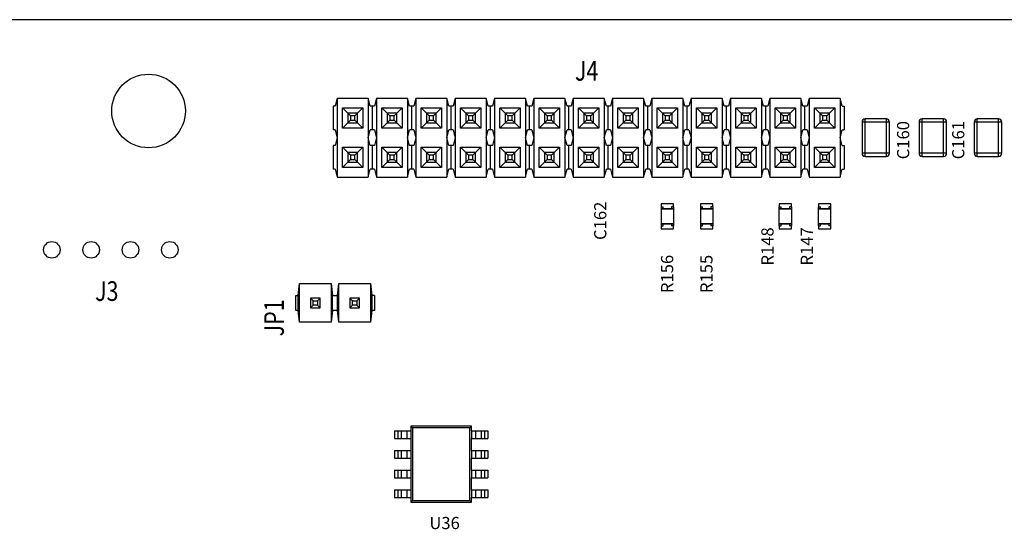
# Model space of a CAD drawing. Units: inches. Extents: x 64.4 to 70.53, y 11.13 to 17.14.
# Drawn here: x 65.66 to 66.91, y 16.49 to 17.14 of the extents above; entities that cross this region are included whole.
import ezdxf

# ---------------------------------------------------------------- set-up
doc = ezdxf.new("R2010")
doc.units = ezdxf.units.IN
doc.header["$MEASUREMENT"] = 0
doc.layers.get('0').update_dxf_attribs({"linetype": 'CONTINUOUS'})
for name, color, linetype in [('02___PRT_ALL_AXES', 7, 'CONTINUOUS'), ('08_CHAMFERS', 7, 'CONTINUOUS'), ('RD_SILKSCREEN_TOP', 10, 'CONTINUOUS')]:
    doc.layers.add(name, color=color, linetype=linetype)
doc.styles.get("Standard").update_dxf_attribs({"font": 'ARIAL.TTF', "height": 0.08})

msp = doc.modelspace()

# ---------------------------------------------------------------- linework, layer by layer
at = {"color": 7, "linetype": 'Continuous'}
for p, q in [((68.6626, 17.1425), (64.4031, 17.1425)), ((66.062, 17.0423), (66.0593, 17.0322)), ((66.062, 17.0423), (66.062, 16.942)), ((66.1016, 17.0423), (66.062, 17.0423)), ((66.1043, 17.0322), (66.1016, 17.0423)), ((66.1016, 17.0423), (66.1016, 16.942)), ((66.1121, 17.0423), (66.1095, 17.0322)), ((66.1121, 17.0423), (66.1121, 16.942)), ((66.1517, 17.0423), (66.1121, 17.0423)), ((66.1544, 17.0322), (66.1517, 17.0423)), ((66.1517, 17.0423), (66.1517, 16.942)), ((66.1623, 17.0423), (66.1596, 17.0322)), ((66.1623, 17.0423), (66.1623, 16.942)), ((66.2018, 17.0423), (66.1623, 17.0423)), ((66.2045, 17.0322), (66.2018, 17.0423)), ((66.2018, 17.0423), (66.2018, 16.942)), ((66.2124, 17.0423), (66.2097, 17.0322)), ((66.2124, 17.0423), (66.2124, 16.942)), ((66.252, 17.0423), (66.2124, 17.0423)), ((66.2546, 17.0322), (66.252, 17.0423)), ((66.252, 17.0423), (66.252, 16.942)), ((66.2625, 17.0423), (66.2598, 17.0322)), ((66.2625, 17.0423), (66.2625, 16.942)), ((66.3021, 17.0423), (66.2625, 17.0423)), ((66.3047, 17.0322), (66.3021, 17.0423)), ((66.3021, 17.0423), (66.3021, 16.942)), ((66.3126, 17.0423), (66.3099, 17.0322)), ((66.3126, 17.0423), (66.3126, 16.942)), ((66.3522, 17.0423), (66.3126, 17.0423)), ((66.3549, 17.0322), (66.3522, 17.0423)), ((66.3522, 17.0423), (66.3522, 16.942)), ((66.3627, 17.0423), (66.36, 17.0322)), ((66.3627, 17.0423), (66.3627, 16.942)), ((66.4023, 17.0423), (66.3627, 17.0423)), ((66.405, 17.0322), (66.4023, 17.0423)), ((66.4023, 17.0423), (66.4023, 16.942)), ((66.4128, 17.0423), (66.4101, 17.0322)), ((66.4128, 17.0423), (66.4128, 16.942)), ((66.4524, 17.0423), (66.4128, 17.0423)), ((66.4551, 17.0322), (66.4524, 17.0423)), ((66.4524, 17.0423), (66.4524, 16.942)), ((66.4629, 17.0423), (66.4602, 17.0322)), ((66.4629, 17.0423), (66.4629, 16.942)), ((66.5025, 17.0423), (66.4629, 17.0423)), ((66.5052, 17.0322), (66.5025, 17.0423)), ((66.5025, 17.0423), (66.5025, 16.942)), ((66.513, 17.0423), (66.5103, 17.0322)), ((66.513, 17.0423), (66.513, 16.942)), ((66.5526, 17.0423), (66.513, 17.0423)), ((66.5553, 17.0322), (66.5526, 17.0423)), ((66.5526, 17.0423), (66.5526, 16.942)), ((66.5631, 17.0423), (66.5605, 17.0322)), ((66.5631, 17.0423), (66.5631, 16.942)), ((66.6027, 17.0423), (66.5631, 17.0423)), ((66.6054, 17.0322), (66.6027, 17.0423)), ((66.6027, 17.0423), (66.6027, 16.942)), ((66.6133, 17.0423), (66.6106, 17.0322)), ((66.6133, 17.0423), (66.6133, 16.942)), ((66.6528, 17.0423), (66.6133, 17.0423)), ((66.6555, 17.0322), (66.6528, 17.0423)), ((66.6528, 17.0423), (66.6528, 16.942)), ((66.6634, 17.0423), (66.6607, 17.0322)), ((66.6634, 17.0423), (66.6634, 16.942)), ((66.703, 17.0423), (66.6634, 17.0423)), ((66.7056, 17.0322), (66.703, 17.0423)), ((66.703, 17.0423), (66.703, 16.942)), ((66.0568, 17.0322), (66.0568, 17.0022)), ((66.0593, 17.0322), (66.0568, 17.0322)), ((66.0688, 17.0042), (66.0688, 17.0302)), ((66.079, 17.02), (66.0688, 17.0302)), ((66.0688, 17.0302), (66.0949, 17.0302)), ((66.0756, 17.0235), (66.0756, 17.0109)), ((66.0881, 17.0235), (66.0756, 17.0235)), ((66.0846, 17.02), (66.0949, 17.0302)), ((66.0881, 17.0109), (66.0881, 17.0235)), ((66.0949, 17.0302), (66.0949, 17.0042)), ((66.1095, 17.0322), (66.1043, 17.0322)), ((66.1069, 17.0022), (66.1069, 17.0322)), ((66.1189, 17.0042), (66.1189, 17.0302)), ((66.1291, 17.02), (66.1189, 17.0302)), ((66.1189, 17.0302), (66.145, 17.0302)), ((66.1257, 17.0235), (66.1257, 17.0109)), ((66.1382, 17.0235), (66.1257, 17.0235)), ((66.1347, 17.02), (66.145, 17.0302)), ((66.1382, 17.0109), (66.1382, 17.0235)), ((66.145, 17.0302), (66.145, 17.0042)), ((66.1596, 17.0322), (66.1544, 17.0322)), ((66.157, 17.0022), (66.157, 17.0322)), ((66.169, 17.0042), (66.169, 17.0302)), ((66.1793, 17.02), (66.169, 17.0302)), ((66.169, 17.0302), (66.1951, 17.0302)), ((66.1758, 17.0235), (66.1758, 17.0109)), ((66.1883, 17.0235), (66.1758, 17.0235)), ((66.1848, 17.02), (66.1951, 17.0302)), ((66.1883, 17.0109), (66.1883, 17.0235)), ((66.1951, 17.0302), (66.1951, 17.0042)), ((66.2097, 17.0322), (66.2045, 17.0322)), ((66.2071, 17.0022), (66.2071, 17.0322)), ((66.2191, 17.0042), (66.2191, 17.0302)), ((66.2294, 17.02), (66.2191, 17.0302)), ((66.2191, 17.0302), (66.2452, 17.0302)), ((66.2259, 17.0235), (66.2259, 17.0109)), ((66.2384, 17.0235), (66.2259, 17.0235)), ((66.2349, 17.02), (66.2452, 17.0302)), ((66.2384, 17.0109), (66.2384, 17.0235)), ((66.2452, 17.0302), (66.2452, 17.0042)), ((66.2598, 17.0322), (66.2546, 17.0322)), ((66.2572, 17.0022), (66.2572, 17.0322)), ((66.2692, 17.0042), (66.2692, 17.0302)), ((66.2795, 17.02), (66.2692, 17.0302)), ((66.2692, 17.0302), (66.2953, 17.0302)), ((66.276, 17.0235), (66.276, 17.0109)), ((66.2885, 17.0235), (66.276, 17.0235)), ((66.2851, 17.02), (66.2953, 17.0302)), ((66.2885, 17.0109), (66.2885, 17.0235)), ((66.2953, 17.0302), (66.2953, 17.0042)), ((66.3099, 17.0322), (66.3047, 17.0322)), ((66.3073, 17.0022), (66.3073, 17.0322)), ((66.3193, 17.0042), (66.3193, 17.0302)), ((66.3296, 17.02), (66.3193, 17.0302)), ((66.3193, 17.0302), (66.3454, 17.0302)), ((66.3261, 17.0235), (66.3261, 17.0109)), ((66.3386, 17.0235), (66.3261, 17.0235)), ((66.3352, 17.02), (66.3454, 17.0302)), ((66.3386, 17.0109), (66.3386, 17.0235)), ((66.3454, 17.0302), (66.3454, 17.0042)), ((66.36, 17.0322), (66.3549, 17.0322)), ((66.3574, 17.0022), (66.3574, 17.0322)), ((66.3695, 17.0042), (66.3695, 17.0302)), ((66.3797, 17.02), (66.3695, 17.0302)), ((66.3695, 17.0302), (66.3955, 17.0302)), ((66.3762, 17.0235), (66.3762, 17.0109)), ((66.3888, 17.0235), (66.3762, 17.0235)), ((66.3853, 17.02), (66.3955, 17.0302)), ((66.3888, 17.0109), (66.3888, 17.0235)), ((66.3955, 17.0302), (66.3955, 17.0042)), ((66.4101, 17.0322), (66.405, 17.0322)), ((66.4075, 17.0022), (66.4075, 17.0322)), ((66.4196, 17.0042), (66.4196, 17.0302)), ((66.4298, 17.02), (66.4196, 17.0302)), ((66.4196, 17.0302), (66.4456, 17.0302)), ((66.4263, 17.0235), (66.4263, 17.0109)), ((66.4389, 17.0235), (66.4263, 17.0235)), ((66.4354, 17.02), (66.4456, 17.0302)), ((66.4389, 17.0109), (66.4389, 17.0235)), ((66.4456, 17.0302), (66.4456, 17.0042)), ((66.4602, 17.0322), (66.4551, 17.0322)), ((66.4577, 17.0022), (66.4577, 17.0322)), ((66.4697, 17.0042), (66.4697, 17.0302)), ((66.4799, 17.02), (66.4697, 17.0302)), ((66.4697, 17.0302), (66.4958, 17.0302)), ((66.4765, 17.0235), (66.4765, 17.0109)), ((66.489, 17.0235), (66.4765, 17.0235)), ((66.4855, 17.02), (66.4958, 17.0302)), ((66.489, 17.0109), (66.489, 17.0235)), ((66.4958, 17.0302), (66.4958, 17.0042)), ((66.5103, 17.0322), (66.5052, 17.0322)), ((66.5078, 17.0022), (66.5078, 17.0322)), ((66.5198, 17.0042), (66.5198, 17.0302)), ((66.53, 17.02), (66.5198, 17.0302)), ((66.5198, 17.0302), (66.5459, 17.0302)), ((66.5266, 17.0235), (66.5266, 17.0109)), ((66.5391, 17.0235), (66.5266, 17.0235)), ((66.5356, 17.02), (66.5459, 17.0302)), ((66.5391, 17.0109), (66.5391, 17.0235)), ((66.5459, 17.0302), (66.5459, 17.0042)), ((66.5605, 17.0322), (66.5553, 17.0322)), ((66.5579, 17.0022), (66.5579, 17.0322)), ((66.5699, 17.0042), (66.5699, 17.0302)), ((66.5801, 17.02), (66.5699, 17.0302)), ((66.5699, 17.0302), (66.596, 17.0302)), ((66.5767, 17.0235), (66.5767, 17.0109)), ((66.5892, 17.0235), (66.5767, 17.0235)), ((66.5857, 17.02), (66.596, 17.0302)), ((66.5892, 17.0109), (66.5892, 17.0235)), ((66.596, 17.0302), (66.596, 17.0042)), ((66.6106, 17.0322), (66.6054, 17.0322)), ((66.608, 17.0022), (66.608, 17.0322)), ((66.62, 17.0042), (66.62, 17.0302)), ((66.6303, 17.02), (66.62, 17.0302)), ((66.62, 17.0302), (66.6461, 17.0302)), ((66.6268, 17.0235), (66.6268, 17.0109)), ((66.6393, 17.0235), (66.6268, 17.0235)), ((66.6358, 17.02), (66.6461, 17.0302)), ((66.6393, 17.0109), (66.6393, 17.0235)), ((66.6461, 17.0302), (66.6461, 17.0042)), ((66.6607, 17.0322), (66.6555, 17.0322)), ((66.6581, 17.0022), (66.6581, 17.0322)), ((66.6701, 17.0042), (66.6701, 17.0302)), ((66.6804, 17.02), (66.6701, 17.0302)), ((66.6701, 17.0302), (66.6962, 17.0302)), ((66.6769, 17.0235), (66.6769, 17.0109)), ((66.6894, 17.0235), (66.6769, 17.0235)), ((66.686, 17.02), (66.6962, 17.0302)), ((66.6894, 17.0109), (66.6894, 17.0235)), ((66.6962, 17.0302), (66.6962, 17.0042)), ((66.7056, 17.0322), (66.7082, 17.0322)), ((66.7082, 17.0322), (66.7082, 17.0022)), ((66.0688, 17.0042), (66.079, 17.0144)), ((66.0756, 17.0109), (66.0881, 17.0109)), ((66.079, 17.02), (66.079, 17.0144)), ((66.0846, 17.02), (66.079, 17.02)), ((66.079, 17.0144), (66.0846, 17.0144)), ((66.0846, 17.0144), (66.0846, 17.02)), ((66.0949, 17.0042), (66.0846, 17.0144)), ((66.1189, 17.0042), (66.1291, 17.0144)), ((66.1257, 17.0109), (66.1382, 17.0109)), ((66.1291, 17.02), (66.1291, 17.0144)), ((66.1347, 17.02), (66.1291, 17.02)), ((66.1291, 17.0144), (66.1347, 17.0144)), ((66.1347, 17.0144), (66.1347, 17.02)), ((66.145, 17.0042), (66.1347, 17.0144)), ((66.169, 17.0042), (66.1793, 17.0144)), ((66.1758, 17.0109), (66.1883, 17.0109)), ((66.1793, 17.02), (66.1793, 17.0144)), ((66.1848, 17.02), (66.1793, 17.02)), ((66.1793, 17.0144), (66.1848, 17.0144)), ((66.1848, 17.0144), (66.1848, 17.02)), ((66.1951, 17.0042), (66.1848, 17.0144)), ((66.2191, 17.0042), (66.2294, 17.0144)), ((66.2259, 17.0109), (66.2384, 17.0109)), ((66.2294, 17.02), (66.2294, 17.0144)), ((66.2349, 17.02), (66.2294, 17.02)), ((66.2294, 17.0144), (66.2349, 17.0144)), ((66.2349, 17.0144), (66.2349, 17.02)), ((66.2452, 17.0042), (66.2349, 17.0144)), ((66.2692, 17.0042), (66.2795, 17.0144)), ((66.276, 17.0109), (66.2885, 17.0109)), ((66.2795, 17.02), (66.2795, 17.0144)), ((66.2851, 17.02), (66.2795, 17.02)), ((66.2795, 17.0144), (66.2851, 17.0144)), ((66.2851, 17.0144), (66.2851, 17.02)), ((66.2953, 17.0042), (66.2851, 17.0144)), ((66.3193, 17.0042), (66.3296, 17.0144)), ((66.3261, 17.0109), (66.3386, 17.0109)), ((66.3296, 17.02), (66.3296, 17.0144)), ((66.3352, 17.02), (66.3296, 17.02)), ((66.3296, 17.0144), (66.3352, 17.0144)), ((66.3352, 17.0144), (66.3352, 17.02)), ((66.3454, 17.0042), (66.3352, 17.0144)), ((66.3695, 17.0042), (66.3797, 17.0144)), ((66.3762, 17.0109), (66.3888, 17.0109)), ((66.3797, 17.02), (66.3797, 17.0144)), ((66.3853, 17.02), (66.3797, 17.02)), ((66.3797, 17.0144), (66.3853, 17.0144)), ((66.3853, 17.0144), (66.3853, 17.02)), ((66.3955, 17.0042), (66.3853, 17.0144)), ((66.4196, 17.0042), (66.4298, 17.0144)), ((66.4263, 17.0109), (66.4389, 17.0109)), ((66.4298, 17.02), (66.4298, 17.0144)), ((66.4354, 17.02), (66.4298, 17.02)), ((66.4298, 17.0144), (66.4354, 17.0144)), ((66.4354, 17.0144), (66.4354, 17.02)), ((66.4456, 17.0042), (66.4354, 17.0144)), ((66.4697, 17.0042), (66.4799, 17.0144)), ((66.4765, 17.0109), (66.489, 17.0109)), ((66.4799, 17.02), (66.4799, 17.0144)), ((66.4855, 17.02), (66.4799, 17.02)), ((66.4799, 17.0144), (66.4855, 17.0144)), ((66.4855, 17.0144), (66.4855, 17.02)), ((66.4958, 17.0042), (66.4855, 17.0144)), ((66.5198, 17.0042), (66.53, 17.0144)), ((66.5266, 17.0109), (66.5391, 17.0109)), ((66.53, 17.02), (66.53, 17.0144)), ((66.5356, 17.02), (66.53, 17.02)), ((66.53, 17.0144), (66.5356, 17.0144)), ((66.5356, 17.0144), (66.5356, 17.02)), ((66.5459, 17.0042), (66.5356, 17.0144)), ((66.5699, 17.0042), (66.5801, 17.0144)), ((66.5767, 17.0109), (66.5892, 17.0109)), ((66.5801, 17.02), (66.5801, 17.0144)), ((66.5857, 17.02), (66.5801, 17.02)), ((66.5801, 17.0144), (66.5857, 17.0144)), ((66.5857, 17.0144), (66.5857, 17.02)), ((66.596, 17.0042), (66.5857, 17.0144)), ((66.62, 17.0042), (66.6303, 17.0144)), ((66.6268, 17.0109), (66.6393, 17.0109)), ((66.6303, 17.02), (66.6303, 17.0144)), ((66.6358, 17.02), (66.6303, 17.02)), ((66.6303, 17.0144), (66.6358, 17.0144)), ((66.6358, 17.0144), (66.6358, 17.02)), ((66.6461, 17.0042), (66.6358, 17.0144)), ((66.6701, 17.0042), (66.6804, 17.0144)), ((66.6769, 17.0109), (66.6894, 17.0109)), ((66.6804, 17.02), (66.6804, 17.0144)), ((66.686, 17.02), (66.6804, 17.02)), ((66.6804, 17.0144), (66.686, 17.0144)), ((66.686, 17.0144), (66.686, 17.02)), ((66.6962, 17.0042), (66.686, 17.0144)), ((66.7308, 17.0119), (66.7308, 16.9724)), ((66.7658, 17.0119), (66.7308, 17.0119)), ((66.7348, 16.9683), (66.7348, 17.016)), ((66.7618, 17.016), (66.7348, 17.016)), ((66.7618, 16.9683), (66.7618, 17.016)), ((66.7658, 16.9724), (66.7658, 17.0119)), ((66.8034, 17.0119), (66.8034, 16.9724)), ((66.8385, 17.0119), (66.8034, 17.0119)), ((66.8074, 16.9683), (66.8074, 17.016)), ((66.8345, 17.016), (66.8074, 17.016)), ((66.8345, 16.9683), (66.8345, 17.016)), ((66.8385, 16.9724), (66.8385, 17.0119)), ((66.8736, 17.0119), (66.8736, 16.9724)), ((66.9087, 17.0119), (66.8736, 17.0119)), ((66.8776, 16.9683), (66.8776, 17.016)), ((66.9047, 17.016), (66.8776, 17.016)), ((66.9047, 16.9683), (66.9047, 17.016)), ((66.9087, 16.9724), (66.9087, 17.0119)), ((66.0593, 17.0022), (66.0568, 17.0022)), ((66.0593, 17.0022), (66.062, 16.9922)), ((66.0949, 17.0042), (66.0688, 17.0042)), ((66.1016, 16.9922), (66.1043, 17.0022)), ((66.1095, 17.0022), (66.1043, 17.0022)), ((66.1095, 17.0022), (66.1121, 16.9922)), ((66.145, 17.0042), (66.1189, 17.0042)), ((66.1517, 16.9922), (66.1544, 17.0022)), ((66.1596, 17.0022), (66.1544, 17.0022)), ((66.1596, 17.0022), (66.1623, 16.9922)), ((66.1951, 17.0042), (66.169, 17.0042)), ((66.2018, 16.9922), (66.2045, 17.0022)), ((66.2097, 17.0022), (66.2045, 17.0022)), ((66.2097, 17.0022), (66.2124, 16.9922)), ((66.2452, 17.0042), (66.2191, 17.0042)), ((66.252, 16.9922), (66.2546, 17.0022)), ((66.2598, 17.0022), (66.2546, 17.0022)), ((66.2598, 17.0022), (66.2625, 16.9922)), ((66.2953, 17.0042), (66.2692, 17.0042)), ((66.3021, 16.9922), (66.3047, 17.0022)), ((66.3099, 17.0022), (66.3047, 17.0022)), ((66.3099, 17.0022), (66.3126, 16.9922)), ((66.3454, 17.0042), (66.3193, 17.0042)), ((66.3522, 16.9922), (66.3549, 17.0022)), ((66.36, 17.0022), (66.3549, 17.0022)), ((66.36, 17.0022), (66.3627, 16.9922)), ((66.3955, 17.0042), (66.3695, 17.0042)), ((66.4023, 16.9922), (66.405, 17.0022)), ((66.4101, 17.0022), (66.405, 17.0022)), ((66.4101, 17.0022), (66.4128, 16.9922)), ((66.4456, 17.0042), (66.4196, 17.0042)), ((66.4524, 16.9922), (66.4551, 17.0022)), ((66.4602, 17.0022), (66.4551, 17.0022)), ((66.4602, 17.0022), (66.4629, 16.9922)), ((66.4958, 17.0042), (66.4697, 17.0042)), ((66.5025, 16.9922), (66.5052, 17.0022)), ((66.5103, 17.0022), (66.5052, 17.0022)), ((66.5103, 17.0022), (66.513, 16.9922)), ((66.5459, 17.0042), (66.5198, 17.0042)), ((66.5526, 16.9922), (66.5553, 17.0022)), ((66.5605, 17.0022), (66.5553, 17.0022)), ((66.5605, 17.0022), (66.5631, 16.9922)), ((66.596, 17.0042), (66.5699, 17.0042)), ((66.6027, 16.9922), (66.6054, 17.0022)), ((66.6106, 17.0022), (66.6054, 17.0022)), ((66.6106, 17.0022), (66.6133, 16.9922)), ((66.6461, 17.0042), (66.62, 17.0042)), ((66.6528, 16.9922), (66.6555, 17.0022)), ((66.6607, 17.0022), (66.6555, 17.0022)), ((66.6607, 17.0022), (66.6634, 16.9922)), ((66.6962, 17.0042), (66.6701, 17.0042)), ((66.703, 16.9922), (66.7056, 17.0022)), ((66.7056, 17.0022), (66.7082, 17.0022)), ((66.062, 16.9922), (66.0593, 16.9821)), ((66.1043, 16.9821), (66.1016, 16.9922)), ((66.1121, 16.9922), (66.1095, 16.9821)), ((66.1544, 16.9821), (66.1517, 16.9922)), ((66.1623, 16.9922), (66.1596, 16.9821)), ((66.2045, 16.9821), (66.2018, 16.9922)), ((66.2124, 16.9922), (66.2097, 16.9821)), ((66.2546, 16.9821), (66.252, 16.9922)), ((66.2625, 16.9922), (66.2598, 16.9821)), ((66.3047, 16.9821), (66.3021, 16.9922)), ((66.3126, 16.9922), (66.3099, 16.9821)), ((66.3549, 16.9821), (66.3522, 16.9922)), ((66.3627, 16.9922), (66.36, 16.9821)), ((66.405, 16.9821), (66.4023, 16.9922)), ((66.4128, 16.9922), (66.4101, 16.9821)), ((66.4551, 16.9821), (66.4524, 16.9922)), ((66.4629, 16.9922), (66.4602, 16.9821)), ((66.5052, 16.9821), (66.5025, 16.9922)), ((66.513, 16.9922), (66.5103, 16.9821)), ((66.5553, 16.9821), (66.5526, 16.9922)), ((66.5631, 16.9922), (66.5605, 16.9821)), ((66.6054, 16.9821), (66.6027, 16.9922)), ((66.6133, 16.9922), (66.6106, 16.9821)), ((66.6555, 16.9821), (66.6528, 16.9922)), ((66.6634, 16.9922), (66.6607, 16.9821)), ((66.7056, 16.9821), (66.703, 16.9922)), ((66.0568, 16.9821), (66.0568, 16.9521)), ((66.0593, 16.9821), (66.0568, 16.9821)), ((66.0688, 16.9541), (66.0688, 16.9801)), ((66.079, 16.9699), (66.0688, 16.9801)), ((66.0688, 16.9801), (66.0949, 16.9801)), ((66.0756, 16.9734), (66.0756, 16.9608)), ((66.0881, 16.9734), (66.0756, 16.9734)), ((66.0846, 16.9699), (66.0949, 16.9801)), ((66.0881, 16.9608), (66.0881, 16.9734)), ((66.0949, 16.9801), (66.0949, 16.9541)), ((66.1095, 16.9821), (66.1043, 16.9821)), ((66.1069, 16.9521), (66.1069, 16.9821)), ((66.1189, 16.9541), (66.1189, 16.9801)), ((66.1291, 16.9699), (66.1189, 16.9801)), ((66.1189, 16.9801), (66.145, 16.9801)), ((66.1257, 16.9734), (66.1257, 16.9608)), ((66.1382, 16.9734), (66.1257, 16.9734)), ((66.1347, 16.9699), (66.145, 16.9801)), ((66.1382, 16.9608), (66.1382, 16.9734)), ((66.145, 16.9801), (66.145, 16.9541)), ((66.1596, 16.9821), (66.1544, 16.9821)), ((66.157, 16.9521), (66.157, 16.9821)), ((66.169, 16.9541), (66.169, 16.9801)), ((66.1793, 16.9699), (66.169, 16.9801)), ((66.169, 16.9801), (66.1951, 16.9801)), ((66.1758, 16.9734), (66.1758, 16.9608)), ((66.1883, 16.9734), (66.1758, 16.9734)), ((66.1848, 16.9699), (66.1951, 16.9801)), ((66.1883, 16.9608), (66.1883, 16.9734)), ((66.1951, 16.9801), (66.1951, 16.9541)), ((66.2097, 16.9821), (66.2045, 16.9821)), ((66.2071, 16.9521), (66.2071, 16.9821)), ((66.2191, 16.9541), (66.2191, 16.9801)), ((66.2294, 16.9699), (66.2191, 16.9801)), ((66.2191, 16.9801), (66.2452, 16.9801)), ((66.2259, 16.9734), (66.2259, 16.9608)), ((66.2384, 16.9734), (66.2259, 16.9734)), ((66.2349, 16.9699), (66.2452, 16.9801)), ((66.2384, 16.9608), (66.2384, 16.9734)), ((66.2452, 16.9801), (66.2452, 16.9541)), ((66.2598, 16.9821), (66.2546, 16.9821)), ((66.2572, 16.9521), (66.2572, 16.9821)), ((66.2692, 16.9541), (66.2692, 16.9801)), ((66.2795, 16.9699), (66.2692, 16.9801)), ((66.2692, 16.9801), (66.2953, 16.9801)), ((66.276, 16.9734), (66.276, 16.9608)), ((66.2885, 16.9734), (66.276, 16.9734)), ((66.2851, 16.9699), (66.2953, 16.9801)), ((66.2885, 16.9608), (66.2885, 16.9734)), ((66.2953, 16.9801), (66.2953, 16.9541)), ((66.3099, 16.9821), (66.3047, 16.9821)), ((66.3073, 16.9521), (66.3073, 16.9821)), ((66.3193, 16.9541), (66.3193, 16.9801)), ((66.3296, 16.9699), (66.3193, 16.9801)), ((66.3193, 16.9801), (66.3454, 16.9801)), ((66.3261, 16.9734), (66.3261, 16.9608)), ((66.3386, 16.9734), (66.3261, 16.9734)), ((66.3352, 16.9699), (66.3454, 16.9801)), ((66.3386, 16.9608), (66.3386, 16.9734)), ((66.3454, 16.9801), (66.3454, 16.9541)), ((66.36, 16.9821), (66.3549, 16.9821)), ((66.3574, 16.9521), (66.3574, 16.9821)), ((66.3695, 16.9541), (66.3695, 16.9801)), ((66.3797, 16.9699), (66.3695, 16.9801)), ((66.3695, 16.9801), (66.3955, 16.9801)), ((66.3762, 16.9734), (66.3762, 16.9608)), ((66.3888, 16.9734), (66.3762, 16.9734)), ((66.3853, 16.9699), (66.3955, 16.9801)), ((66.3888, 16.9608), (66.3888, 16.9734)), ((66.3955, 16.9801), (66.3955, 16.9541)), ((66.4101, 16.9821), (66.405, 16.9821)), ((66.4075, 16.9521), (66.4075, 16.9821)), ((66.4196, 16.9541), (66.4196, 16.9801)), ((66.4298, 16.9699), (66.4196, 16.9801)), ((66.4196, 16.9801), (66.4456, 16.9801)), ((66.4263, 16.9734), (66.4263, 16.9608)), ((66.4389, 16.9734), (66.4263, 16.9734)), ((66.4354, 16.9699), (66.4456, 16.9801)), ((66.4389, 16.9608), (66.4389, 16.9734)), ((66.4456, 16.9801), (66.4456, 16.9541)), ((66.4602, 16.9821), (66.4551, 16.9821)), ((66.4577, 16.9521), (66.4577, 16.9821)), ((66.4697, 16.9541), (66.4697, 16.9801)), ((66.4799, 16.9699), (66.4697, 16.9801)), ((66.4697, 16.9801), (66.4958, 16.9801)), ((66.4765, 16.9734), (66.4765, 16.9608)), ((66.489, 16.9734), (66.4765, 16.9734)), ((66.4855, 16.9699), (66.4958, 16.9801)), ((66.489, 16.9608), (66.489, 16.9734)), ((66.4958, 16.9801), (66.4958, 16.9541)), ((66.5103, 16.9821), (66.5052, 16.9821)), ((66.5078, 16.9521), (66.5078, 16.9821)), ((66.5198, 16.9541), (66.5198, 16.9801)), ((66.53, 16.9699), (66.5198, 16.9801)), ((66.5198, 16.9801), (66.5459, 16.9801)), ((66.5266, 16.9734), (66.5266, 16.9608)), ((66.5391, 16.9734), (66.5266, 16.9734)), ((66.5356, 16.9699), (66.5459, 16.9801)), ((66.5391, 16.9608), (66.5391, 16.9734)), ((66.5459, 16.9801), (66.5459, 16.9541)), ((66.5605, 16.9821), (66.5553, 16.9821)), ((66.5579, 16.9521), (66.5579, 16.9821)), ((66.5699, 16.9541), (66.5699, 16.9801)), ((66.5801, 16.9699), (66.5699, 16.9801)), ((66.5699, 16.9801), (66.596, 16.9801)), ((66.5767, 16.9734), (66.5767, 16.9608)), ((66.5892, 16.9734), (66.5767, 16.9734)), ((66.5857, 16.9699), (66.596, 16.9801)), ((66.5892, 16.9608), (66.5892, 16.9734)), ((66.596, 16.9801), (66.596, 16.9541)), ((66.6106, 16.9821), (66.6054, 16.9821)), ((66.608, 16.9521), (66.608, 16.9821)), ((66.62, 16.9541), (66.62, 16.9801)), ((66.6303, 16.9699), (66.62, 16.9801)), ((66.62, 16.9801), (66.6461, 16.9801)), ((66.6268, 16.9734), (66.6268, 16.9608)), ((66.6393, 16.9734), (66.6268, 16.9734)), ((66.6358, 16.9699), (66.6461, 16.9801)), ((66.6393, 16.9608), (66.6393, 16.9734)), ((66.6461, 16.9801), (66.6461, 16.9541)), ((66.6607, 16.9821), (66.6555, 16.9821)), ((66.6581, 16.9521), (66.6581, 16.9821)), ((66.6701, 16.9541), (66.6701, 16.9801)), ((66.6804, 16.9699), (66.6701, 16.9801)), ((66.6701, 16.9801), (66.6962, 16.9801)), ((66.6769, 16.9734), (66.6769, 16.9608)), ((66.6894, 16.9734), (66.6769, 16.9734)), ((66.686, 16.9699), (66.6962, 16.9801)), ((66.6894, 16.9608), (66.6894, 16.9734)), ((66.6962, 16.9801), (66.6962, 16.9541)), ((66.7056, 16.9821), (66.7082, 16.9821)), ((66.7082, 16.9821), (66.7082, 16.9521)), ((66.0688, 16.9541), (66.079, 16.9643)), ((66.0756, 16.9608), (66.0881, 16.9608)), ((66.079, 16.9699), (66.079, 16.9643)), ((66.0846, 16.9699), (66.079, 16.9699)), ((66.079, 16.9643), (66.0846, 16.9643)), ((66.0846, 16.9643), (66.0846, 16.9699)), ((66.0949, 16.9541), (66.0846, 16.9643)), ((66.1189, 16.9541), (66.1291, 16.9643)), ((66.1257, 16.9608), (66.1382, 16.9608)), ((66.1291, 16.9699), (66.1291, 16.9643)), ((66.1347, 16.9699), (66.1291, 16.9699)), ((66.1291, 16.9643), (66.1347, 16.9643)), ((66.1347, 16.9643), (66.1347, 16.9699)), ((66.145, 16.9541), (66.1347, 16.9643)), ((66.169, 16.9541), (66.1793, 16.9643)), ((66.1758, 16.9608), (66.1883, 16.9608)), ((66.1793, 16.9699), (66.1793, 16.9643)), ((66.1848, 16.9699), (66.1793, 16.9699)), ((66.1793, 16.9643), (66.1848, 16.9643)), ((66.1848, 16.9643), (66.1848, 16.9699)), ((66.1951, 16.9541), (66.1848, 16.9643)), ((66.2191, 16.9541), (66.2294, 16.9643)), ((66.2259, 16.9608), (66.2384, 16.9608)), ((66.2294, 16.9699), (66.2294, 16.9643)), ((66.2349, 16.9699), (66.2294, 16.9699)), ((66.2294, 16.9643), (66.2349, 16.9643)), ((66.2349, 16.9643), (66.2349, 16.9699)), ((66.2452, 16.9541), (66.2349, 16.9643)), ((66.2692, 16.9541), (66.2795, 16.9643)), ((66.276, 16.9608), (66.2885, 16.9608)), ((66.2795, 16.9699), (66.2795, 16.9643)), ((66.2851, 16.9699), (66.2795, 16.9699)), ((66.2795, 16.9643), (66.2851, 16.9643)), ((66.2851, 16.9643), (66.2851, 16.9699)), ((66.2953, 16.9541), (66.2851, 16.9643)), ((66.3193, 16.9541), (66.3296, 16.9643)), ((66.3261, 16.9608), (66.3386, 16.9608)), ((66.3296, 16.9699), (66.3296, 16.9643)), ((66.3352, 16.9699), (66.3296, 16.9699)), ((66.3296, 16.9643), (66.3352, 16.9643)), ((66.3352, 16.9643), (66.3352, 16.9699)), ((66.3454, 16.9541), (66.3352, 16.9643)), ((66.3695, 16.9541), (66.3797, 16.9643)), ((66.3762, 16.9608), (66.3888, 16.9608)), ((66.3797, 16.9699), (66.3797, 16.9643)), ((66.3853, 16.9699), (66.3797, 16.9699)), ((66.3797, 16.9643), (66.3853, 16.9643)), ((66.3853, 16.9643), (66.3853, 16.9699)), ((66.3955, 16.9541), (66.3853, 16.9643)), ((66.4196, 16.9541), (66.4298, 16.9643)), ((66.4263, 16.9608), (66.4389, 16.9608)), ((66.4298, 16.9699), (66.4298, 16.9643)), ((66.4354, 16.9699), (66.4298, 16.9699)), ((66.4298, 16.9643), (66.4354, 16.9643)), ((66.4354, 16.9643), (66.4354, 16.9699)), ((66.4456, 16.9541), (66.4354, 16.9643)), ((66.4697, 16.9541), (66.4799, 16.9643)), ((66.4765, 16.9608), (66.489, 16.9608)), ((66.4799, 16.9699), (66.4799, 16.9643)), ((66.4855, 16.9699), (66.4799, 16.9699)), ((66.4799, 16.9643), (66.4855, 16.9643)), ((66.4855, 16.9643), (66.4855, 16.9699)), ((66.4958, 16.9541), (66.4855, 16.9643)), ((66.5198, 16.9541), (66.53, 16.9643)), ((66.5266, 16.9608), (66.5391, 16.9608)), ((66.53, 16.9699), (66.53, 16.9643)), ((66.5356, 16.9699), (66.53, 16.9699)), ((66.53, 16.9643), (66.5356, 16.9643)), ((66.5356, 16.9643), (66.5356, 16.9699)), ((66.5459, 16.9541), (66.5356, 16.9643)), ((66.5699, 16.9541), (66.5801, 16.9643)), ((66.5767, 16.9608), (66.5892, 16.9608)), ((66.5801, 16.9699), (66.5801, 16.9643)), ((66.5857, 16.9699), (66.5801, 16.9699)), ((66.5801, 16.9643), (66.5857, 16.9643)), ((66.5857, 16.9643), (66.5857, 16.9699)), ((66.596, 16.9541), (66.5857, 16.9643)), ((66.62, 16.9541), (66.6303, 16.9643)), ((66.6268, 16.9608), (66.6393, 16.9608)), ((66.6303, 16.9699), (66.6303, 16.9643)), ((66.6358, 16.9699), (66.6303, 16.9699)), ((66.6303, 16.9643), (66.6358, 16.9643)), ((66.6358, 16.9643), (66.6358, 16.9699)), ((66.6461, 16.9541), (66.6358, 16.9643)), ((66.6701, 16.9541), (66.6804, 16.9643)), ((66.6769, 16.9608), (66.6894, 16.9608)), ((66.6804, 16.9699), (66.6804, 16.9643)), ((66.686, 16.9699), (66.6804, 16.9699)), ((66.6804, 16.9643), (66.686, 16.9643)), ((66.686, 16.9643), (66.686, 16.9699)), ((66.6962, 16.9541), (66.686, 16.9643)), ((66.7658, 16.9724), (66.7308, 16.9724)), ((66.7348, 16.9683), (66.7618, 16.9683)), ((66.8385, 16.9724), (66.8034, 16.9724)), ((66.8074, 16.9683), (66.8345, 16.9683)), ((66.9087, 16.9724), (66.8736, 16.9724)), ((66.8776, 16.9683), (66.9047, 16.9683)), ((66.0593, 16.9521), (66.0568, 16.9521)), ((66.0593, 16.9521), (66.062, 16.942)), ((66.0949, 16.9541), (66.0688, 16.9541)), ((66.1016, 16.942), (66.1043, 16.9521)), ((66.1095, 16.9521), (66.1043, 16.9521)), ((66.1095, 16.9521), (66.1121, 16.942)), ((66.145, 16.9541), (66.1189, 16.9541)), ((66.1517, 16.942), (66.1544, 16.9521)), ((66.1596, 16.9521), (66.1544, 16.9521)), ((66.1596, 16.9521), (66.1623, 16.942)), ((66.1951, 16.9541), (66.169, 16.9541)), ((66.2018, 16.942), (66.2045, 16.9521)), ((66.2097, 16.9521), (66.2045, 16.9521)), ((66.2097, 16.9521), (66.2124, 16.942)), ((66.2452, 16.9541), (66.2191, 16.9541)), ((66.252, 16.942), (66.2546, 16.9521)), ((66.2598, 16.9521), (66.2546, 16.9521)), ((66.2598, 16.9521), (66.2625, 16.942)), ((66.2953, 16.9541), (66.2692, 16.9541)), ((66.3021, 16.942), (66.3047, 16.9521)), ((66.3099, 16.9521), (66.3047, 16.9521)), ((66.3099, 16.9521), (66.3126, 16.942)), ((66.3454, 16.9541), (66.3193, 16.9541)), ((66.3522, 16.942), (66.3549, 16.9521)), ((66.36, 16.9521), (66.3549, 16.9521)), ((66.36, 16.9521), (66.3627, 16.942)), ((66.3955, 16.9541), (66.3695, 16.9541)), ((66.4023, 16.942), (66.405, 16.9521)), ((66.4101, 16.9521), (66.405, 16.9521)), ((66.4101, 16.9521), (66.4128, 16.942)), ((66.4456, 16.9541), (66.4196, 16.9541)), ((66.4524, 16.942), (66.4551, 16.9521)), ((66.4602, 16.9521), (66.4551, 16.9521)), ((66.4602, 16.9521), (66.4629, 16.942)), ((66.4958, 16.9541), (66.4697, 16.9541)), ((66.5025, 16.942), (66.5052, 16.9521)), ((66.5103, 16.9521), (66.5052, 16.9521)), ((66.5103, 16.9521), (66.513, 16.942)), ((66.5459, 16.9541), (66.5198, 16.9541)), ((66.5526, 16.942), (66.5553, 16.9521)), ((66.5605, 16.9521), (66.5553, 16.9521)), ((66.5605, 16.9521), (66.5631, 16.942)), ((66.596, 16.9541), (66.5699, 16.9541)), ((66.6027, 16.942), (66.6054, 16.9521)), ((66.6106, 16.9521), (66.6054, 16.9521)), ((66.6106, 16.9521), (66.6133, 16.942)), ((66.6461, 16.9541), (66.62, 16.9541)), ((66.6528, 16.942), (66.6555, 16.9521)), ((66.6607, 16.9521), (66.6555, 16.9521)), ((66.6607, 16.9521), (66.6634, 16.942)), ((66.6962, 16.9541), (66.6701, 16.9541)), ((66.703, 16.942), (66.7056, 16.9521)), ((66.7056, 16.9521), (66.7082, 16.9521)), ((66.062, 16.942), (66.1016, 16.942)), ((66.1121, 16.942), (66.1517, 16.942)), ((66.1623, 16.942), (66.2018, 16.942)), ((66.2124, 16.942), (66.252, 16.942)), ((66.2625, 16.942), (66.3021, 16.942)), ((66.3126, 16.942), (66.3522, 16.942)), ((66.3627, 16.942), (66.4023, 16.942)), ((66.4128, 16.942), (66.4524, 16.942)), ((66.4629, 16.942), (66.5025, 16.942)), ((66.513, 16.942), (66.5526, 16.942)), ((66.5631, 16.942), (66.6027, 16.942)), ((66.6133, 16.942), (66.6528, 16.942)), ((66.6634, 16.942), (66.703, 16.942)), ((66.4748, 16.9077), (66.4748, 16.9037)), ((66.4906, 16.9077), (66.4748, 16.9077)), ((66.4748, 16.9042), (66.4773, 16.9042)), ((66.4748, 16.9037), (66.4751, 16.9037)), ((66.4751, 16.8797), (66.4751, 16.9042)), ((66.4904, 16.9017), (66.4751, 16.9017)), ((66.4904, 16.9013), (66.4751, 16.9013)), ((66.4773, 16.9017), (66.4773, 16.9042)), ((66.4881, 16.9042), (66.4881, 16.9017)), ((66.4906, 16.9042), (66.4881, 16.9042)), ((66.4904, 16.9042), (66.4904, 16.8797)), ((66.4904, 16.9037), (66.4906, 16.9037)), ((66.4906, 16.9037), (66.4906, 16.9077)), ((66.5249, 16.9077), (66.5249, 16.9037)), ((66.5407, 16.9077), (66.5249, 16.9077)), ((66.5249, 16.9042), (66.5274, 16.9042)), ((66.5249, 16.9037), (66.5252, 16.9037)), ((66.5252, 16.8797), (66.5252, 16.9042)), ((66.5405, 16.9017), (66.5252, 16.9017)), ((66.5405, 16.9013), (66.5252, 16.9013)), ((66.5274, 16.9017), (66.5274, 16.9042)), ((66.5382, 16.9042), (66.5382, 16.9017)), ((66.5407, 16.9042), (66.5382, 16.9042)), ((66.5405, 16.9042), (66.5405, 16.8797)), ((66.5405, 16.9037), (66.5407, 16.9037)), ((66.5407, 16.9037), (66.5407, 16.9077)), ((66.6252, 16.9077), (66.6252, 16.9037)), ((66.6409, 16.9077), (66.6252, 16.9077)), ((66.6252, 16.9042), (66.6277, 16.9042)), ((66.6252, 16.9037), (66.6254, 16.9037)), ((66.6254, 16.8797), (66.6254, 16.9042)), ((66.6407, 16.9017), (66.6254, 16.9017)), ((66.6407, 16.9013), (66.6254, 16.9013)), ((66.6277, 16.9017), (66.6277, 16.9042)), ((66.6384, 16.9042), (66.6384, 16.9017)), ((66.6409, 16.9042), (66.6384, 16.9042)), ((66.6407, 16.9042), (66.6407, 16.8797)), ((66.6407, 16.9037), (66.6409, 16.9037)), ((66.6409, 16.9037), (66.6409, 16.9077)), ((66.6753, 16.9077), (66.6753, 16.9037)), ((66.6911, 16.9077), (66.6753, 16.9077)), ((66.6753, 16.9042), (66.6778, 16.9042)), ((66.6753, 16.9037), (66.6755, 16.9037)), ((66.6755, 16.8797), (66.6755, 16.9042)), ((66.6908, 16.9017), (66.6755, 16.9017)), ((66.6908, 16.9013), (66.6755, 16.9013)), ((66.6778, 16.9017), (66.6778, 16.9042)), ((66.6886, 16.9042), (66.6886, 16.9017)), ((66.6911, 16.9042), (66.6886, 16.9042)), ((66.6908, 16.9042), (66.6908, 16.8797)), ((66.6908, 16.9037), (66.6911, 16.9037)), ((66.6911, 16.9037), (66.6911, 16.9077)), ((66.4748, 16.8802), (66.4748, 16.8761)), ((66.4748, 16.8802), (66.4751, 16.8802)), ((66.4748, 16.8797), (66.4773, 16.8797)), ((66.4748, 16.8761), (66.4906, 16.8761)), ((66.4904, 16.8826), (66.4751, 16.8826)), ((66.4904, 16.8822), (66.4751, 16.8822)), ((66.4773, 16.8797), (66.4773, 16.8822)), ((66.4881, 16.8822), (66.4881, 16.8797)), ((66.4906, 16.8797), (66.4881, 16.8797)), ((66.4904, 16.8802), (66.4906, 16.8802)), ((66.4906, 16.8761), (66.4906, 16.8802)), ((66.5249, 16.8802), (66.5249, 16.8761)), ((66.5249, 16.8802), (66.5252, 16.8802)), ((66.5249, 16.8797), (66.5274, 16.8797)), ((66.5249, 16.8761), (66.5407, 16.8761)), ((66.5405, 16.8826), (66.5252, 16.8826)), ((66.5405, 16.8822), (66.5252, 16.8822)), ((66.5274, 16.8797), (66.5274, 16.8822)), ((66.5382, 16.8822), (66.5382, 16.8797)), ((66.5407, 16.8797), (66.5382, 16.8797)), ((66.5405, 16.8802), (66.5407, 16.8802)), ((66.5407, 16.8761), (66.5407, 16.8802)), ((66.6252, 16.8802), (66.6252, 16.8761)), ((66.6252, 16.8802), (66.6254, 16.8802)), ((66.6252, 16.8797), (66.6277, 16.8797)), ((66.6252, 16.8761), (66.6409, 16.8761)), ((66.6407, 16.8826), (66.6254, 16.8826)), ((66.6407, 16.8822), (66.6254, 16.8822)), ((66.6277, 16.8797), (66.6277, 16.8822)), ((66.6384, 16.8822), (66.6384, 16.8797)), ((66.6409, 16.8797), (66.6384, 16.8797)), ((66.6407, 16.8802), (66.6409, 16.8802)), ((66.6409, 16.8761), (66.6409, 16.8802)), ((66.6753, 16.8802), (66.6753, 16.8761)), ((66.6753, 16.8802), (66.6755, 16.8802)), ((66.6753, 16.8797), (66.6778, 16.8797)), ((66.6753, 16.8761), (66.6911, 16.8761)), ((66.6908, 16.8826), (66.6755, 16.8826)), ((66.6908, 16.8822), (66.6755, 16.8822)), ((66.6778, 16.8797), (66.6778, 16.8822)), ((66.6886, 16.8822), (66.6886, 16.8797)), ((66.6911, 16.8797), (66.6886, 16.8797)), ((66.6908, 16.8802), (66.6911, 16.8802)), ((66.6911, 16.8761), (66.6911, 16.8802)), ((66.0122, 16.7912), (66.0142, 16.8062)), ((66.0142, 16.7571), (66.0142, 16.8062)), ((66.0142, 16.8062), (66.0543, 16.8062)), ((66.0543, 16.8062), (66.0563, 16.7911)), ((66.0543, 16.8062), (66.0543, 16.7571)), ((66.0623, 16.7912), (66.0643, 16.8062)), ((66.0643, 16.7571), (66.0643, 16.8062)), ((66.0643, 16.8062), (66.1044, 16.8062)), ((66.1044, 16.8062), (66.1064, 16.7911)), ((66.1044, 16.8062), (66.1044, 16.7571)), ((66.0092, 16.7722), (66.0092, 16.7912)), ((66.0092, 16.7912), (66.0122, 16.7912)), ((66.0122, 16.7722), (66.0122, 16.7912)), ((66.0279, 16.7879), (66.0279, 16.7754)), ((66.0314, 16.7844), (66.0279, 16.7879)), ((66.0405, 16.7879), (66.0279, 16.7879)), ((66.0405, 16.7879), (66.037, 16.7844)), ((66.0405, 16.7754), (66.0405, 16.7879)), ((66.0563, 16.7722), (66.0563, 16.7911)), ((66.0563, 16.7911), (66.0593, 16.7911)), ((66.0593, 16.7911), (66.0593, 16.7912)), ((66.0593, 16.7912), (66.0623, 16.7912)), ((66.0623, 16.7722), (66.0623, 16.7912)), ((66.078, 16.7879), (66.078, 16.7754)), ((66.0815, 16.7844), (66.078, 16.7879)), ((66.0906, 16.7879), (66.078, 16.7879)), ((66.0906, 16.7879), (66.0871, 16.7844)), ((66.0906, 16.7754), (66.0906, 16.7879)), ((66.1064, 16.7911), (66.1064, 16.7722)), ((66.1094, 16.7911), (66.1064, 16.7911)), ((66.1094, 16.7911), (66.1094, 16.7722)), ((66.0314, 16.7789), (66.0279, 16.7754)), ((66.0279, 16.7754), (66.0405, 16.7754)), ((66.0314, 16.7789), (66.0314, 16.7844)), ((66.0314, 16.7844), (66.037, 16.7844)), ((66.037, 16.7789), (66.0314, 16.7789)), ((66.037, 16.7844), (66.037, 16.7789)), ((66.0405, 16.7754), (66.037, 16.7789)), ((66.0815, 16.7789), (66.078, 16.7754)), ((66.078, 16.7754), (66.0906, 16.7754)), ((66.0815, 16.7789), (66.0815, 16.7844)), ((66.0815, 16.7844), (66.0871, 16.7844)), ((66.0871, 16.7789), (66.0815, 16.7789)), ((66.0871, 16.7844), (66.0871, 16.7789)), ((66.0906, 16.7754), (66.0871, 16.7789)), ((66.0122, 16.7722), (66.0092, 16.7722)), ((66.0142, 16.7571), (66.0122, 16.7722)), ((66.0563, 16.7722), (66.0543, 16.7571)), ((66.0623, 16.7722), (66.0563, 16.7722)), ((66.0643, 16.7571), (66.0623, 16.7722)), ((66.1064, 16.7722), (66.1044, 16.7571)), ((66.1094, 16.7722), (66.1064, 16.7722)), ((66.0543, 16.7571), (66.0142, 16.7571)), ((66.1044, 16.7571), (66.0643, 16.7571)), ((66.156, 16.6246), (66.156, 16.6188)), ((66.2332, 16.6188), (66.2332, 16.6246)), ((66.1349, 16.6188), (66.1349, 16.6088)), ((66.1349, 16.6188), (66.156, 16.6188)), ((66.1392, 16.6188), (66.1392, 16.6088)), ((66.1437, 16.6188), (66.1437, 16.6088)), ((66.151, 16.6188), (66.151, 16.6088)), ((66.156, 16.6188), (66.156, 16.6088)), ((66.2331, 16.6188), (66.2331, 16.6088)), ((66.2331, 16.6188), (66.2542, 16.6188)), ((66.2382, 16.6188), (66.2382, 16.6088)), ((66.2454, 16.6188), (66.2454, 16.6088)), ((66.2499, 16.6188), (66.2499, 16.6088)), ((66.2542, 16.6188), (66.2542, 16.6088)), ((66.1349, 16.6088), (66.156, 16.6088)), ((66.156, 16.6088), (66.156, 16.5938)), ((66.2331, 16.6088), (66.2542, 16.6088)), ((66.2332, 16.5938), (66.2332, 16.6088)), ((66.1349, 16.5938), (66.1349, 16.5837)), ((66.1349, 16.5938), (66.156, 16.5938)), ((66.1392, 16.5938), (66.1392, 16.5837)), ((66.1437, 16.5938), (66.1437, 16.5837)), ((66.151, 16.5938), (66.151, 16.5837)), ((66.156, 16.5938), (66.156, 16.5837)), ((66.2331, 16.5938), (66.2331, 16.5837)), ((66.2331, 16.5938), (66.2542, 16.5938)), ((66.2382, 16.5938), (66.2382, 16.5837)), ((66.2454, 16.5938), (66.2454, 16.5837)), ((66.2499, 16.5938), (66.2499, 16.5837)), ((66.2542, 16.5938), (66.2542, 16.5837)), ((66.1349, 16.5837), (66.156, 16.5837)), ((66.156, 16.5837), (66.156, 16.5687)), ((66.2331, 16.5837), (66.2542, 16.5837)), ((66.2332, 16.5687), (66.2332, 16.5837)), ((66.1349, 16.5687), (66.1349, 16.5587)), ((66.1349, 16.5687), (66.156, 16.5687)), ((66.1392, 16.5687), (66.1392, 16.5587)), ((66.1437, 16.5687), (66.1437, 16.5587)), ((66.151, 16.5687), (66.151, 16.5587)), ((66.156, 16.5687), (66.156, 16.5587)), ((66.2331, 16.5687), (66.2331, 16.5587)), ((66.2331, 16.5687), (66.2542, 16.5687)), ((66.2382, 16.5687), (66.2382, 16.5587)), ((66.2454, 16.5687), (66.2454, 16.5587)), ((66.2499, 16.5687), (66.2499, 16.5587)), ((66.2542, 16.5687), (66.2542, 16.5587)), ((66.1349, 16.5587), (66.156, 16.5587)), ((66.156, 16.5587), (66.156, 16.5436)), ((66.2331, 16.5587), (66.2542, 16.5587)), ((66.2332, 16.5436), (66.2332, 16.5587)), ((66.1349, 16.5436), (66.1349, 16.5336)), ((66.1349, 16.5436), (66.156, 16.5436)), ((66.1392, 16.5436), (66.1392, 16.5336)), ((66.1437, 16.5436), (66.1437, 16.5336)), ((66.151, 16.5436), (66.151, 16.5336)), ((66.156, 16.5436), (66.156, 16.5336)), ((66.2331, 16.5436), (66.2331, 16.5336)), ((66.2331, 16.5436), (66.2542, 16.5436)), ((66.2382, 16.5436), (66.2382, 16.5336)), ((66.2454, 16.5436), (66.2454, 16.5336)), ((66.2499, 16.5436), (66.2499, 16.5336)), ((66.2542, 16.5436), (66.2542, 16.5336)), ((66.1349, 16.5336), (66.156, 16.5336)), ((66.156, 16.5336), (66.156, 16.5279)), ((66.2331, 16.5336), (66.2542, 16.5336)), ((66.2332, 16.5279), (66.2332, 16.5336))]:
    msp.add_line(p, q, dxfattribs=at)
for centre, start, end in [((66.7348, 17.0119), 90, 180), ((66.7618, 17.0119), 0, 90), ((66.8074, 17.0119), 90, 180), ((66.8345, 17.0119), 0, 90), ((66.8776, 17.0119), 90, 180), ((66.9047, 17.0119), 0, 90), ((66.7348, 16.9724), 180, 270), ((66.7618, 16.9724), 270, 0), ((66.8074, 16.9724), 180, 270), ((66.8345, 16.9724), 270, 0), ((66.8776, 16.9724), 180, 270), ((66.9047, 16.9724), 270, 0)]:
    msp.add_arc(centre, 0.00401, start, end, dxfattribs=at)
at = {"layer": '02___PRT_ALL_AXES', "color": 7, "linetype": 'Continuous'}
for centre, radius in [((65.8217, 17.0262), 0.0469), ((65.6985, 16.8493), 0.0105), ((65.7486, 16.8493), 0.0105), ((65.7987, 16.8493), 0.0105), ((65.8488, 16.8493), 0.0105)]:
    msp.add_circle(centre, radius, dxfattribs=at)
at = {"layer": '08_CHAMFERS', "color": 7, "linetype": 'Continuous'}
for p, q in [((66.158, 16.6226), (66.156, 16.6246)), ((66.2332, 16.6246), (66.156, 16.6246)), ((66.158, 16.6226), (66.158, 16.5299)), ((66.2312, 16.6226), (66.158, 16.6226)), ((66.2312, 16.6226), (66.2332, 16.6246)), ((66.2312, 16.5299), (66.2312, 16.6226)), ((66.158, 16.5299), (66.156, 16.5279)), ((66.156, 16.5279), (66.2332, 16.5279)), ((66.158, 16.5299), (66.2312, 16.5299)), ((66.2312, 16.5299), (66.2332, 16.5279))]:
    msp.add_line(p, q, dxfattribs=at)

# ---------------------------------------------------------------- texts
at = {"layer": 'RD_SILKSCREEN_TOP', "width": 0.8}
for s, p in [('J4', (66.365, 17.0648)), ('J3', (65.7536, 16.7842))]:
    msp.add_text(s, height=0.02506, dxfattribs=at).set_placement(p)
at = {"layer": 'RD_SILKSCREEN_TOP'}
for s, p in [('C160', (66.7909, 16.9646)), ('C161', (66.8611, 16.9646)), ('C162', (66.405, 16.8619)), ('R148', (66.618, 16.8293)), ('R147', (66.6681, 16.8293)), ('R156', (66.4902, 16.7942)), ('R155', (66.5403, 16.7942))]:
    msp.add_text(s, height=0.01553, rotation=90, dxfattribs=at).set_placement(p)
at = {"layer": 'RD_SILKSCREEN_TOP', "width": 0.8}
msp.add_text('JP1', height=0.02506, rotation=90, dxfattribs=at).set_placement((65.9941, 16.7391))
at = {"layer": 'RD_SILKSCREEN_TOP'}
msp.add_text('U36', height=0.01553, dxfattribs=at).set_placement((66.1795, 16.4935))

doc.saveas('drawing.dxf')
